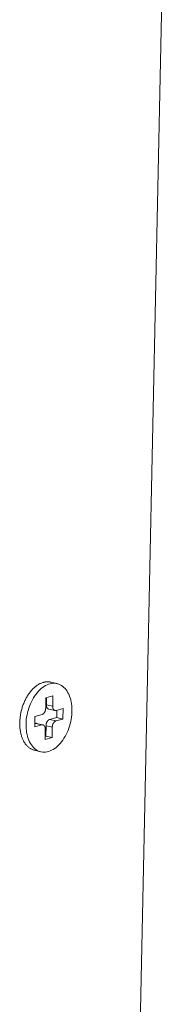
# Model space of a CAD drawing. Extents: x 1107 to 2157, y 0 to 1485.
# Drawn here: x 1970 to 1975, y 717 to 749 of the extents above; entities that cross this region are included whole.
import ezdxf

# ---------------------------------------------------------------- set-up
doc = ezdxf.new("R2010")
doc.units = 0
doc.header["$LTSCALE"] = 15
doc.layers.get('0').update_dxf_attribs({"linetype": 'CONTINUOUS'})
doc.layers.add('rahm2', color=2, linetype='CONTINUOUS', plot=False)
doc.layers.add('UK4', color=4, linetype='CONTINUOUS')

# ---------------------------------------------------------------- blocks, each defined once
blk = doc.blocks.new('W628B.de_P6_2')
at = {"lineweight": 0, "extrusion": (-1.11022e-16, 0.965885, 0.258972)}
for p, q in [((136.903, 28.813), (135.825, -22.215)), ((135.141, 9.143), (135.047, 9.165)), ((134.971, 8.774), (134.974, 8.93)), ((134.974, 8.93), (135.079, 8.959)), ((134.984, 8.933), (134.982, 8.826)), ((135.079, 8.959), (135.076, 8.803)), ((135.076, 8.803), (134.982, 8.826)), ((135.016, 8.762), (135.11, 8.739)), ((135.127, 8.74), (135.232, 8.769)), ((135.137, 8.743), (135.135, 8.635)), ((135.232, 8.769), (135.229, 8.613)), ((134.808, 8.497), (134.811, 8.653)), ((134.811, 8.653), (134.917, 8.682)), ((134.836, 8.548), (134.93, 8.526)), ((135.135, 8.635), (135.03, 8.606)), ((135.124, 8.584), (135.03, 8.606)), ((135.229, 8.613), (135.124, 8.584)), ((135.229, 8.613), (135.135, 8.635)), ((134.913, 8.526), (134.808, 8.497)), ((134.819, 8.548), (134.809, 8.545)), ((134.913, 8.526), (134.819, 8.548)), ((134.961, 8.306), (134.964, 8.462)), ((134.976, 8.513), (134.972, 8.357)), ((135.07, 8.491), (134.976, 8.513)), ((135.07, 8.491), (135.066, 8.335)), ((135.066, 8.335), (134.961, 8.306)), ((134.972, 8.357), (134.962, 8.355)), ((135.066, 8.335), (134.972, 8.357)), ((134.899, 8.122), (134.805, 8.145))]:
    blk.add_line(p, q, dxfattribs=at)
at = {"lineweight": 0}
for points in [[(134.805, 8.145), (134.796, 8.147), (134.786, 8.15), (134.777, 8.153), (134.768, 8.157), (134.759, 8.161), (134.75, 8.166), (134.742, 8.171), (134.733, 8.176), (134.725, 8.182), (134.717, 8.189), (134.709, 8.195), (134.701, 8.203), (134.694, 8.21), (134.686, 8.218), (134.679, 8.226), (134.672, 8.235), (134.666, 8.244), (134.659, 8.254), (134.653, 8.263), (134.647, 8.273), (134.641, 8.284), (134.636, 8.295), (134.631, 8.306), (134.626, 8.317), (134.621, 8.329), (134.616, 8.341), (134.612, 8.353), (134.608, 8.365), (134.605, 8.378), (134.601, 8.391), (134.598, 8.404), (134.596, 8.418), (134.593, 8.432), (134.591, 8.445), (134.589, 8.46), (134.587, 8.474), (134.586, 8.488), (134.585, 8.503), (134.584, 8.517), (134.584, 8.532), (134.584, 8.547), (134.584, 8.562), (134.585, 8.577), (134.585, 8.592), (134.586, 8.607), (134.588, 8.622), (134.59, 8.638), (134.592, 8.653), (134.594, 8.668), (134.596, 8.683), (134.599, 8.699), (134.602, 8.714), (134.606, 8.729), (134.609, 8.744), (134.613, 8.759), (134.618, 8.774), (134.622, 8.789), (134.627, 8.803), (134.632, 8.818), (134.637, 8.832), (134.643, 8.847), (134.649, 8.861), (134.655, 8.875), (134.661, 8.888), (134.668, 8.902), (134.674, 8.915), (134.681, 8.928), (134.688, 8.941), (134.696, 8.954), (134.703, 8.966), (134.711, 8.978), (134.719, 8.99), (134.727, 9.001), (134.736, 9.012), (134.744, 9.023), (134.753, 9.034), (134.762, 9.044), (134.771, 9.054), (134.78, 9.063), (134.789, 9.073), (134.798, 9.081), (134.808, 9.09), (134.817, 9.098), (134.827, 9.105), (134.837, 9.113), (134.846, 9.119), (134.856, 9.126), (134.866, 9.132), (134.876, 9.138), (134.886, 9.143), (134.896, 9.147), (134.906, 9.152), (134.917, 9.156), (134.927, 9.159), (134.937, 9.162)], [(134.937, 9.162), (134.938, 9.162), (134.939, 9.163), (134.94, 9.163), (134.942, 9.163), (134.943, 9.164), (134.944, 9.164), (134.945, 9.164), (134.946, 9.165), (134.947, 9.165), (134.949, 9.165), (134.95, 9.165), (134.951, 9.166), (134.952, 9.166), (134.953, 9.166), (134.955, 9.166), (134.956, 9.167), (134.957, 9.167), (134.958, 9.167), (134.959, 9.167), (134.961, 9.167), (134.962, 9.168), (134.963, 9.168), (134.964, 9.168), (134.965, 9.168), (134.966, 9.168), (134.968, 9.169), (134.969, 9.169), (134.97, 9.169), (134.971, 9.169), (134.972, 9.169), (134.974, 9.169), (134.975, 9.169), (134.976, 9.17), (134.977, 9.17), (134.978, 9.17), (134.979, 9.17), (134.981, 9.17), (134.982, 9.17), (134.983, 9.17), (134.984, 9.17), (134.985, 9.17), (134.986, 9.17), (134.988, 9.171), (134.989, 9.171), (134.99, 9.171), (134.991, 9.171), (134.992, 9.171), (134.993, 9.171), (134.995, 9.171), (134.996, 9.171), (134.997, 9.171), (134.998, 9.171), (134.999, 9.171), (135, 9.171), (135.002, 9.171), (135.003, 9.171), (135.004, 9.171), (135.005, 9.171), (135.006, 9.171), (135.007, 9.171), (135.009, 9.171), (135.01, 9.171), (135.011, 9.171), (135.012, 9.17), (135.013, 9.17), (135.014, 9.17), (135.015, 9.17), (135.017, 9.17), (135.018, 9.17), (135.019, 9.17), (135.02, 9.17), (135.021, 9.17), (135.022, 9.17), (135.023, 9.169), (135.025, 9.169), (135.026, 9.169), (135.027, 9.169), (135.028, 9.169), (135.029, 9.169), (135.03, 9.169), (135.031, 9.168), (135.033, 9.168), (135.034, 9.168), (135.035, 9.168), (135.036, 9.168), (135.037, 9.167), (135.038, 9.167), (135.039, 9.167), (135.04, 9.167), (135.042, 9.167), (135.043, 9.166), (135.044, 9.166), (135.045, 9.166), (135.046, 9.166), (135.047, 9.165)], [(134.917, 8.682), (134.917, 8.682), (134.918, 8.682), (134.919, 8.683), (134.92, 8.683), (134.921, 8.683), (134.922, 8.684), (134.923, 8.684), (134.924, 8.684), (134.924, 8.685), (134.925, 8.685), (134.926, 8.686), (134.927, 8.686), (134.928, 8.687), (134.929, 8.687), (134.93, 8.688), (134.93, 8.688), (134.931, 8.689), (134.932, 8.689), (134.933, 8.69), (134.934, 8.691), (134.935, 8.691), (134.935, 8.692), (134.936, 8.693), (134.937, 8.693), (134.938, 8.694), (134.939, 8.695), (134.939, 8.696), (134.94, 8.696), (134.941, 8.697), (134.942, 8.698), (134.943, 8.699), (134.943, 8.7), (134.944, 8.701), (134.945, 8.702), (134.946, 8.702), (134.946, 8.703), (134.947, 8.704), (134.948, 8.705), (134.949, 8.706), (134.949, 8.707), (134.95, 8.708), (134.951, 8.709), (134.951, 8.71), (134.952, 8.711), (134.953, 8.712), (134.953, 8.713), (134.954, 8.714), (134.955, 8.715), (134.955, 8.717), (134.956, 8.718), (134.956, 8.719), (134.957, 8.72), (134.958, 8.721), (134.958, 8.722), (134.959, 8.723), (134.959, 8.725), (134.96, 8.726), (134.96, 8.727), (134.961, 8.728), (134.961, 8.729), (134.962, 8.73), (134.962, 8.732), (134.963, 8.733), (134.963, 8.734), (134.964, 8.735), (134.964, 8.737), (134.965, 8.738), (134.965, 8.739), (134.965, 8.74), (134.966, 8.742), (134.966, 8.743), (134.966, 8.744), (134.967, 8.746), (134.967, 8.747), (134.967, 8.748), (134.968, 8.75), (134.968, 8.751), (134.968, 8.752), (134.969, 8.753), (134.969, 8.755), (134.969, 8.756), (134.969, 8.757), (134.969, 8.759), (134.97, 8.76), (134.97, 8.761), (134.97, 8.763), (134.97, 8.764), (134.97, 8.765), (134.97, 8.767), (134.971, 8.768), (134.971, 8.769), (134.971, 8.77), (134.971, 8.772), (134.971, 8.773), (134.971, 8.774)], [(134.982, 8.826), (134.982, 8.824), (134.982, 8.823), (134.982, 8.822), (134.982, 8.821), (134.982, 8.82), (134.982, 8.819), (134.982, 8.818), (134.982, 8.817), (134.982, 8.816), (134.982, 8.815), (134.982, 8.814), (134.982, 8.814), (134.983, 8.813), (134.983, 8.812), (134.983, 8.811), (134.983, 8.81), (134.983, 8.809), (134.983, 8.808), (134.983, 8.807), (134.983, 8.806), (134.984, 8.805), (134.984, 8.804), (134.984, 8.803), (134.984, 8.802), (134.984, 8.801), (134.985, 8.8), (134.985, 8.799), (134.985, 8.799), (134.985, 8.798), (134.985, 8.797), (134.986, 8.796), (134.986, 8.795), (134.986, 8.794), (134.986, 8.793), (134.987, 8.793), (134.987, 8.792), (134.987, 8.791), (134.988, 8.79), (134.988, 8.789), (134.988, 8.789), (134.989, 8.788), (134.989, 8.787), (134.989, 8.786), (134.99, 8.785), (134.99, 8.785), (134.99, 8.784), (134.991, 8.783), (134.991, 8.783), (134.991, 8.782), (134.992, 8.781), (134.992, 8.78), (134.993, 8.78), (134.993, 8.779), (134.994, 8.778), (134.994, 8.778), (134.994, 8.777), (134.995, 8.776), (134.995, 8.776), (134.996, 8.775), (134.996, 8.775), (134.997, 8.774), (134.997, 8.774), (134.998, 8.773), (134.998, 8.772), (134.999, 8.772), (134.999, 8.771), (135, 8.771), (135, 8.77), (135.001, 8.77), (135.001, 8.769), (135.002, 8.769), (135.002, 8.768), (135.003, 8.768), (135.003, 8.768), (135.004, 8.767), (135.005, 8.767), (135.005, 8.766), (135.006, 8.766), (135.006, 8.766), (135.007, 8.765), (135.007, 8.765), (135.008, 8.765), (135.009, 8.764), (135.009, 8.764), (135.01, 8.764), (135.01, 8.763), (135.011, 8.763), (135.012, 8.763), (135.012, 8.763), (135.013, 8.762), (135.014, 8.762), (135.014, 8.762), (135.015, 8.762), (135.015, 8.762), (135.016, 8.762)], [(135.076, 8.803), (135.076, 8.802), (135.076, 8.801), (135.076, 8.8), (135.076, 8.798), (135.076, 8.797), (135.076, 8.796), (135.076, 8.794), (135.076, 8.793), (135.076, 8.792), (135.077, 8.791), (135.077, 8.79), (135.077, 8.788), (135.077, 8.787), (135.077, 8.786), (135.077, 8.785), (135.077, 8.783), (135.078, 8.782), (135.078, 8.781), (135.078, 8.78), (135.078, 8.779), (135.079, 8.778), (135.079, 8.777), (135.079, 8.775), (135.08, 8.774), (135.08, 8.773), (135.08, 8.772), (135.081, 8.771), (135.081, 8.77), (135.081, 8.769), (135.082, 8.768), (135.082, 8.767), (135.082, 8.766), (135.083, 8.765), (135.083, 8.764), (135.084, 8.763), (135.084, 8.762), (135.085, 8.761), (135.085, 8.76), (135.086, 8.759), (135.086, 8.759), (135.087, 8.758), (135.087, 8.757), (135.088, 8.756), (135.088, 8.755), (135.089, 8.754), (135.089, 8.754), (135.09, 8.753), (135.091, 8.752), (135.091, 8.751), (135.092, 8.751), (135.092, 8.75), (135.093, 8.749), (135.094, 8.749), (135.094, 8.748), (135.095, 8.747), (135.096, 8.747), (135.096, 8.746), (135.097, 8.746), (135.098, 8.745), (135.099, 8.745), (135.099, 8.744), (135.1, 8.744), (135.101, 8.743), (135.101, 8.743), (135.102, 8.742), (135.103, 8.742), (135.104, 8.742), (135.104, 8.741), (135.105, 8.741), (135.106, 8.741), (135.107, 8.74), (135.108, 8.74), (135.108, 8.74), (135.109, 8.74), (135.11, 8.739), (135.111, 8.739), (135.112, 8.739), (135.113, 8.739), (135.113, 8.739), (135.114, 8.739), (135.115, 8.739), (135.116, 8.739), (135.117, 8.739), (135.118, 8.739), (135.118, 8.739), (135.119, 8.739), (135.12, 8.739), (135.121, 8.739), (135.122, 8.739), (135.123, 8.739), (135.124, 8.739), (135.124, 8.739), (135.125, 8.739), (135.126, 8.74), (135.127, 8.74)], [(134.836, 8.548), (134.836, 8.548), (134.836, 8.548), (134.836, 8.548), (134.836, 8.548), (134.835, 8.548), (134.835, 8.549), (134.835, 8.549), (134.835, 8.549), (134.835, 8.549), (134.835, 8.549), (134.834, 8.549), (134.834, 8.549), (134.834, 8.549), (134.834, 8.549), (134.834, 8.549), (134.834, 8.549), (134.833, 8.549), (134.833, 8.549), (134.833, 8.549), (134.833, 8.549), (134.833, 8.549), (134.832, 8.549), (134.832, 8.549), (134.832, 8.549), (134.832, 8.549), (134.832, 8.549), (134.832, 8.549), (134.831, 8.549), (134.831, 8.549), (134.831, 8.549), (134.831, 8.549), (134.831, 8.549), (134.831, 8.549), (134.83, 8.549), (134.83, 8.549), (134.83, 8.549), (134.83, 8.549), (134.83, 8.549), (134.829, 8.549), (134.829, 8.549), (134.829, 8.549), (134.829, 8.549), (134.829, 8.549), (134.829, 8.549), (134.828, 8.549), (134.828, 8.549), (134.828, 8.549), (134.828, 8.549), (134.828, 8.549), (134.828, 8.549), (134.827, 8.549), (134.827, 8.549), (134.827, 8.549), (134.827, 8.549), (134.827, 8.549), (134.826, 8.549), (134.826, 8.549), (134.826, 8.549), (134.826, 8.549), (134.826, 8.549), (134.826, 8.549), (134.825, 8.549), (134.825, 8.549), (134.825, 8.549), (134.825, 8.549), (134.825, 8.549), (134.824, 8.549), (134.824, 8.549), (134.824, 8.549), (134.824, 8.549), (134.824, 8.549), (134.824, 8.549), (134.823, 8.549), (134.823, 8.549), (134.823, 8.549), (134.823, 8.549), (134.823, 8.549), (134.822, 8.549), (134.822, 8.548), (134.822, 8.548), (134.822, 8.548), (134.822, 8.548), (134.822, 8.548), (134.821, 8.548), (134.821, 8.548), (134.821, 8.548), (134.821, 8.548), (134.821, 8.548), (134.82, 8.548), (134.82, 8.548), (134.82, 8.548), (134.82, 8.548), (134.82, 8.548), (134.819, 8.548), (134.819, 8.548)], [(135.03, 8.606), (135.029, 8.606), (135.028, 8.605), (135.027, 8.605), (135.026, 8.605), (135.025, 8.604), (135.025, 8.604), (135.024, 8.604), (135.023, 8.603), (135.022, 8.603), (135.021, 8.602), (135.02, 8.602), (135.019, 8.602), (135.019, 8.601), (135.018, 8.601), (135.017, 8.6), (135.016, 8.599), (135.015, 8.599), (135.014, 8.598), (135.013, 8.598), (135.013, 8.597), (135.012, 8.596), (135.011, 8.596), (135.01, 8.595), (135.009, 8.594), (135.009, 8.594), (135.008, 8.593), (135.007, 8.592), (135.006, 8.591), (135.005, 8.59), (135.005, 8.59), (135.004, 8.589), (135.003, 8.588), (135.002, 8.587), (135.001, 8.586), (135.001, 8.585), (135, 8.584), (134.999, 8.583), (134.999, 8.583), (134.998, 8.582), (134.997, 8.581), (134.996, 8.58), (134.996, 8.579), (134.995, 8.578), (134.994, 8.577), (134.994, 8.575), (134.993, 8.574), (134.992, 8.573), (134.992, 8.572), (134.991, 8.571), (134.991, 8.57), (134.99, 8.569), (134.989, 8.568), (134.989, 8.567), (134.988, 8.566), (134.988, 8.564), (134.987, 8.563), (134.987, 8.562), (134.986, 8.561), (134.986, 8.56), (134.985, 8.558), (134.985, 8.557), (134.984, 8.556), (134.984, 8.555), (134.983, 8.554), (134.983, 8.552), (134.982, 8.551), (134.982, 8.55), (134.981, 8.548), (134.981, 8.547), (134.981, 8.546), (134.98, 8.545), (134.98, 8.543), (134.98, 8.542), (134.979, 8.541), (134.979, 8.54), (134.979, 8.538), (134.978, 8.537), (134.978, 8.536), (134.978, 8.534), (134.978, 8.533), (134.977, 8.532), (134.977, 8.53), (134.977, 8.529), (134.977, 8.528), (134.977, 8.526), (134.976, 8.525), (134.976, 8.524), (134.976, 8.522), (134.976, 8.521), (134.976, 8.52), (134.976, 8.519), (134.976, 8.517), (134.976, 8.516), (134.976, 8.515), (134.976, 8.513)], [(135.124, 8.584), (135.123, 8.584), (135.122, 8.583), (135.121, 8.583), (135.12, 8.583), (135.119, 8.582), (135.119, 8.582), (135.118, 8.582), (135.117, 8.581), (135.116, 8.581), (135.115, 8.58), (135.114, 8.58), (135.113, 8.579), (135.113, 8.579), (135.112, 8.578), (135.111, 8.578), (135.11, 8.577), (135.109, 8.577), (135.108, 8.576), (135.107, 8.576), (135.107, 8.575), (135.106, 8.574), (135.105, 8.574), (135.104, 8.573), (135.103, 8.572), (135.103, 8.571), (135.102, 8.571), (135.101, 8.57), (135.1, 8.569), (135.099, 8.568), (135.099, 8.567), (135.098, 8.567), (135.097, 8.566), (135.096, 8.565), (135.095, 8.564), (135.095, 8.563), (135.094, 8.562), (135.093, 8.561), (135.093, 8.56), (135.092, 8.559), (135.091, 8.558), (135.09, 8.557), (135.09, 8.556), (135.089, 8.555), (135.088, 8.554), (135.088, 8.553), (135.087, 8.552), (135.086, 8.551), (135.086, 8.55), (135.085, 8.549), (135.085, 8.548), (135.084, 8.547), (135.083, 8.546), (135.083, 8.545), (135.082, 8.543), (135.082, 8.542), (135.081, 8.541), (135.081, 8.54), (135.08, 8.539), (135.08, 8.538), (135.079, 8.536), (135.079, 8.535), (135.078, 8.534), (135.078, 8.533), (135.077, 8.531), (135.077, 8.53), (135.076, 8.529), (135.076, 8.528), (135.075, 8.526), (135.075, 8.525), (135.075, 8.524), (135.074, 8.523), (135.074, 8.521), (135.074, 8.52), (135.073, 8.519), (135.073, 8.517), (135.073, 8.516), (135.072, 8.515), (135.072, 8.513), (135.072, 8.512), (135.072, 8.511), (135.071, 8.51), (135.071, 8.508), (135.071, 8.507), (135.071, 8.506), (135.071, 8.504), (135.07, 8.503), (135.07, 8.502), (135.07, 8.5), (135.07, 8.499), (135.07, 8.498), (135.07, 8.496), (135.07, 8.495), (135.07, 8.494), (135.07, 8.493), (135.07, 8.491)], [(134.964, 8.462), (134.964, 8.463), (134.964, 8.465), (134.964, 8.466), (134.964, 8.467), (134.964, 8.469), (134.964, 8.47), (134.964, 8.471), (134.964, 8.472), (134.964, 8.474), (134.964, 8.475), (134.964, 8.476), (134.964, 8.477), (134.963, 8.478), (134.963, 8.48), (134.963, 8.481), (134.963, 8.482), (134.963, 8.483), (134.962, 8.484), (134.962, 8.486), (134.962, 8.487), (134.962, 8.488), (134.961, 8.489), (134.961, 8.49), (134.961, 8.491), (134.961, 8.492), (134.96, 8.493), (134.96, 8.494), (134.959, 8.496), (134.959, 8.497), (134.959, 8.498), (134.958, 8.499), (134.958, 8.5), (134.958, 8.501), (134.957, 8.502), (134.957, 8.502), (134.956, 8.503), (134.956, 8.504), (134.955, 8.505), (134.955, 8.506), (134.954, 8.507), (134.954, 8.508), (134.953, 8.509), (134.953, 8.51), (134.952, 8.51), (134.951, 8.511), (134.951, 8.512), (134.95, 8.513), (134.95, 8.513), (134.949, 8.514), (134.949, 8.515), (134.948, 8.516), (134.947, 8.516), (134.947, 8.517), (134.946, 8.518), (134.945, 8.518), (134.945, 8.519), (134.944, 8.519), (134.943, 8.52), (134.943, 8.52), (134.942, 8.521), (134.941, 8.521), (134.94, 8.522), (134.94, 8.522), (134.939, 8.523), (134.938, 8.523), (134.937, 8.524), (134.937, 8.524), (134.936, 8.524), (134.935, 8.525), (134.934, 8.525), (134.934, 8.525), (134.933, 8.526), (134.932, 8.526), (134.931, 8.526), (134.93, 8.526), (134.929, 8.526), (134.929, 8.527), (134.928, 8.527), (134.927, 8.527), (134.926, 8.527), (134.925, 8.527), (134.924, 8.527), (134.924, 8.527), (134.923, 8.527), (134.922, 8.527), (134.921, 8.527), (134.92, 8.527), (134.919, 8.527), (134.919, 8.527), (134.918, 8.527), (134.917, 8.526), (134.916, 8.526), (134.915, 8.526), (134.914, 8.526), (134.913, 8.526)]]:
    blk.add_lwpolyline(points, dxfattribs=at)
blk.add_lwpolyline([(134.678, 8.538), (134.68, 8.572), (134.682, 8.606), (134.687, 8.64), (134.693, 8.674), (134.7, 8.708), (134.709, 8.742), (134.719, 8.775), (134.73, 8.807), (134.743, 8.839), (134.757, 8.87), (134.772, 8.9), (134.788, 8.928), (134.805, 8.956), (134.823, 8.981), (134.842, 9.006), (134.862, 9.029), (134.882, 9.05), (134.903, 9.069), (134.925, 9.086), (134.946, 9.101), (134.969, 9.115), (134.991, 9.126), (135.014, 9.135), (135.036, 9.142), (135.059, 9.146), (135.081, 9.148), (135.103, 9.148), (135.125, 9.146), (135.147, 9.142), (135.167, 9.135), (135.187, 9.126), (135.207, 9.115), (135.225, 9.102), (135.243, 9.087), (135.26, 9.07), (135.275, 9.051), (135.29, 9.03), (135.303, 9.007), (135.315, 8.983), (135.326, 8.957), (135.335, 8.93), (135.344, 8.901), (135.35, 8.872), (135.355, 8.841), (135.359, 8.809), (135.362, 8.777), (135.362, 8.744), (135.362, 8.71), (135.359, 8.677), (135.356, 8.642), (135.351, 8.608), (135.344, 8.574), (135.336, 8.541), (135.327, 8.507), (135.316, 8.474), (135.304, 8.442), (135.291, 8.411), (135.276, 8.381), (135.261, 8.352), (135.244, 8.324), (135.226, 8.297), (135.208, 8.272), (135.189, 8.248), (135.169, 8.226), (135.148, 8.206), (135.127, 8.188), (135.105, 8.172), (135.083, 8.157), (135.06, 8.145), (135.038, 8.135), (135.015, 8.127), (134.993, 8.122), (134.97, 8.118), (134.948, 8.117), (134.926, 8.118), (134.904, 8.121), (134.883, 8.127), (134.863, 8.134), (134.843, 8.144), (134.824, 8.156), (134.806, 8.171), (134.789, 8.187), (134.773, 8.205), (134.758, 8.225), (134.744, 8.247), (134.731, 8.27), (134.72, 8.295), (134.709, 8.322), (134.701, 8.35), (134.693, 8.379), (134.687, 8.409), (134.683, 8.44), (134.68, 8.472), (134.678, 8.505)], close=True, dxfattribs=at)
blk = doc.blocks.new('W628B.de_P6_1')
at = {"lineweight": 0, "extrusion": (-1.11022e-16, 0.965885, 0.258972)}
for p, q in [((136.903, 28.813), (135.825, -22.215)), ((135.141, 9.143), (135.047, 9.165)), ((134.971, 8.774), (134.974, 8.93)), ((134.974, 8.93), (135.079, 8.959)), ((134.984, 8.933), (134.982, 8.826)), ((135.079, 8.959), (135.076, 8.803)), ((135.016, 8.762), (135.11, 8.739)), ((135.127, 8.74), (135.232, 8.769)), ((135.137, 8.743), (135.135, 8.635)), ((135.232, 8.769), (135.229, 8.613)), ((134.808, 8.497), (134.811, 8.653)), ((134.811, 8.653), (134.917, 8.682)), ((134.836, 8.548), (134.93, 8.526)), ((135.135, 8.635), (135.03, 8.606)), ((135.229, 8.613), (135.124, 8.584)), ((135.229, 8.613), (135.135, 8.635)), ((134.913, 8.526), (134.808, 8.497)), ((134.819, 8.548), (134.809, 8.545)), ((134.961, 8.306), (134.964, 8.462)), ((134.976, 8.513), (134.972, 8.357)), ((135.07, 8.491), (135.066, 8.335)), ((135.066, 8.335), (134.961, 8.306)), ((134.972, 8.357), (134.962, 8.355)), ((135.066, 8.335), (134.972, 8.357)), ((134.899, 8.122), (134.805, 8.145))]:
    blk.add_line(p, q, dxfattribs=at)
at = {"lineweight": 0}
for points in [[(134.805, 8.145), (134.796, 8.147), (134.786, 8.15), (134.777, 8.153), (134.768, 8.157), (134.759, 8.161), (134.75, 8.166), (134.742, 8.171), (134.733, 8.176), (134.725, 8.182), (134.717, 8.189), (134.709, 8.195), (134.701, 8.203), (134.694, 8.21), (134.686, 8.218), (134.679, 8.226), (134.672, 8.235), (134.666, 8.244), (134.659, 8.254), (134.653, 8.263), (134.647, 8.273), (134.641, 8.284), (134.636, 8.295), (134.631, 8.306), (134.626, 8.317), (134.621, 8.329), (134.616, 8.341), (134.612, 8.353), (134.608, 8.365), (134.605, 8.378), (134.601, 8.391), (134.598, 8.404), (134.596, 8.418), (134.593, 8.432), (134.591, 8.445), (134.589, 8.46), (134.587, 8.474), (134.586, 8.488), (134.585, 8.503), (134.584, 8.517), (134.584, 8.532), (134.584, 8.547), (134.584, 8.562), (134.585, 8.577), (134.585, 8.592), (134.586, 8.607), (134.588, 8.622), (134.59, 8.638), (134.592, 8.653), (134.594, 8.668), (134.596, 8.683), (134.599, 8.699), (134.602, 8.714), (134.606, 8.729), (134.609, 8.744), (134.613, 8.759), (134.618, 8.774), (134.622, 8.789), (134.627, 8.803), (134.632, 8.818), (134.637, 8.832), (134.643, 8.847), (134.649, 8.861), (134.655, 8.875), (134.661, 8.888), (134.668, 8.902), (134.674, 8.915), (134.681, 8.928), (134.688, 8.941), (134.696, 8.954), (134.703, 8.966), (134.711, 8.978), (134.719, 8.99), (134.727, 9.001), (134.736, 9.012), (134.744, 9.023), (134.753, 9.034), (134.762, 9.044), (134.771, 9.054), (134.78, 9.063), (134.789, 9.073), (134.798, 9.081), (134.808, 9.09), (134.817, 9.098), (134.827, 9.105), (134.837, 9.113), (134.846, 9.119), (134.856, 9.126), (134.866, 9.132), (134.876, 9.138), (134.886, 9.143), (134.896, 9.147), (134.906, 9.152), (134.917, 9.156), (134.927, 9.159), (134.937, 9.162)], [(134.937, 9.162), (134.938, 9.162), (134.939, 9.163), (134.94, 9.163), (134.942, 9.163), (134.943, 9.164), (134.944, 9.164), (134.945, 9.164), (134.946, 9.165), (134.947, 9.165), (134.949, 9.165), (134.95, 9.165), (134.951, 9.166), (134.952, 9.166), (134.953, 9.166), (134.955, 9.166), (134.956, 9.167), (134.957, 9.167), (134.958, 9.167), (134.959, 9.167), (134.961, 9.167), (134.962, 9.168), (134.963, 9.168), (134.964, 9.168), (134.965, 9.168), (134.966, 9.168), (134.968, 9.169), (134.969, 9.169), (134.97, 9.169), (134.971, 9.169), (134.972, 9.169), (134.974, 9.169), (134.975, 9.169), (134.976, 9.17), (134.977, 9.17), (134.978, 9.17), (134.979, 9.17), (134.981, 9.17), (134.982, 9.17), (134.983, 9.17), (134.984, 9.17), (134.985, 9.17), (134.986, 9.17), (134.988, 9.171), (134.989, 9.171), (134.99, 9.171), (134.991, 9.171), (134.992, 9.171), (134.993, 9.171), (134.995, 9.171), (134.996, 9.171), (134.997, 9.171), (134.998, 9.171), (134.999, 9.171), (135, 9.171), (135.002, 9.171), (135.003, 9.171), (135.004, 9.171), (135.005, 9.171), (135.006, 9.171), (135.007, 9.171), (135.009, 9.171), (135.01, 9.171), (135.011, 9.171), (135.012, 9.17), (135.013, 9.17), (135.014, 9.17), (135.015, 9.17), (135.017, 9.17), (135.018, 9.17), (135.019, 9.17), (135.02, 9.17), (135.021, 9.17), (135.022, 9.17), (135.023, 9.169), (135.025, 9.169), (135.026, 9.169), (135.027, 9.169), (135.028, 9.169), (135.029, 9.169), (135.03, 9.169), (135.031, 9.168), (135.033, 9.168), (135.034, 9.168), (135.035, 9.168), (135.036, 9.168), (135.037, 9.167), (135.038, 9.167), (135.039, 9.167), (135.04, 9.167), (135.042, 9.167), (135.043, 9.166), (135.044, 9.166), (135.045, 9.166), (135.046, 9.166), (135.047, 9.165)], [(134.917, 8.682), (134.917, 8.682), (134.918, 8.682), (134.919, 8.683), (134.92, 8.683), (134.921, 8.683), (134.922, 8.684), (134.923, 8.684), (134.924, 8.684), (134.924, 8.685), (134.925, 8.685), (134.926, 8.686), (134.927, 8.686), (134.928, 8.687), (134.929, 8.687), (134.93, 8.688), (134.93, 8.688), (134.931, 8.689), (134.932, 8.689), (134.933, 8.69), (134.934, 8.691), (134.935, 8.691), (134.935, 8.692), (134.936, 8.693), (134.937, 8.693), (134.938, 8.694), (134.939, 8.695), (134.939, 8.696), (134.94, 8.696), (134.941, 8.697), (134.942, 8.698), (134.943, 8.699), (134.943, 8.7), (134.944, 8.701), (134.945, 8.702), (134.946, 8.702), (134.946, 8.703), (134.947, 8.704), (134.948, 8.705), (134.949, 8.706), (134.949, 8.707), (134.95, 8.708), (134.951, 8.709), (134.951, 8.71), (134.952, 8.711), (134.953, 8.712), (134.953, 8.713), (134.954, 8.714), (134.955, 8.715), (134.955, 8.717), (134.956, 8.718), (134.956, 8.719), (134.957, 8.72), (134.958, 8.721), (134.958, 8.722), (134.959, 8.723), (134.959, 8.725), (134.96, 8.726), (134.96, 8.727), (134.961, 8.728), (134.961, 8.729), (134.962, 8.73), (134.962, 8.732), (134.963, 8.733), (134.963, 8.734), (134.964, 8.735), (134.964, 8.737), (134.965, 8.738), (134.965, 8.739), (134.965, 8.74), (134.966, 8.742), (134.966, 8.743), (134.966, 8.744), (134.967, 8.746), (134.967, 8.747), (134.967, 8.748), (134.968, 8.75), (134.968, 8.751), (134.968, 8.752), (134.969, 8.753), (134.969, 8.755), (134.969, 8.756), (134.969, 8.757), (134.969, 8.759), (134.97, 8.76), (134.97, 8.761), (134.97, 8.763), (134.97, 8.764), (134.97, 8.765), (134.97, 8.767), (134.971, 8.768), (134.971, 8.769), (134.971, 8.77), (134.971, 8.772), (134.971, 8.773), (134.971, 8.774)], [(134.982, 8.826), (134.982, 8.824), (134.982, 8.823), (134.982, 8.822), (134.982, 8.821), (134.982, 8.82), (134.982, 8.819), (134.982, 8.818), (134.982, 8.817), (134.982, 8.816), (134.982, 8.815), (134.982, 8.814), (134.982, 8.814), (134.983, 8.813), (134.983, 8.812), (134.983, 8.811), (134.983, 8.81), (134.983, 8.809), (134.983, 8.808), (134.983, 8.807), (134.983, 8.806), (134.984, 8.805), (134.984, 8.804), (134.984, 8.803), (134.984, 8.802), (134.984, 8.801), (134.985, 8.8), (134.985, 8.799), (134.985, 8.799), (134.985, 8.798), (134.985, 8.797), (134.986, 8.796), (134.986, 8.795), (134.986, 8.794), (134.986, 8.793), (134.987, 8.793), (134.987, 8.792), (134.987, 8.791), (134.988, 8.79), (134.988, 8.789), (134.988, 8.789), (134.989, 8.788), (134.989, 8.787), (134.989, 8.786), (134.99, 8.785), (134.99, 8.785), (134.99, 8.784), (134.991, 8.783), (134.991, 8.783), (134.991, 8.782), (134.992, 8.781), (134.992, 8.78), (134.993, 8.78), (134.993, 8.779), (134.994, 8.778), (134.994, 8.778), (134.994, 8.777), (134.995, 8.776), (134.995, 8.776), (134.996, 8.775), (134.996, 8.775), (134.997, 8.774), (134.997, 8.774), (134.998, 8.773), (134.998, 8.772), (134.999, 8.772), (134.999, 8.771), (135, 8.771), (135, 8.77), (135.001, 8.77), (135.001, 8.769), (135.002, 8.769), (135.002, 8.768), (135.003, 8.768), (135.003, 8.768), (135.004, 8.767), (135.005, 8.767), (135.005, 8.766), (135.006, 8.766), (135.006, 8.766), (135.007, 8.765), (135.007, 8.765), (135.008, 8.765), (135.009, 8.764), (135.009, 8.764), (135.01, 8.764), (135.01, 8.763), (135.011, 8.763), (135.012, 8.763), (135.012, 8.763), (135.013, 8.762), (135.014, 8.762), (135.014, 8.762), (135.015, 8.762), (135.015, 8.762), (135.016, 8.762)], [(135.076, 8.803), (135.076, 8.802), (135.076, 8.801), (135.076, 8.8), (135.076, 8.798), (135.076, 8.797), (135.076, 8.796), (135.076, 8.794), (135.076, 8.793), (135.076, 8.792), (135.077, 8.791), (135.077, 8.79), (135.077, 8.788), (135.077, 8.787), (135.077, 8.786), (135.077, 8.785), (135.077, 8.783), (135.078, 8.782), (135.078, 8.781), (135.078, 8.78), (135.078, 8.779), (135.079, 8.778), (135.079, 8.777), (135.079, 8.775), (135.08, 8.774), (135.08, 8.773), (135.08, 8.772), (135.081, 8.771), (135.081, 8.77), (135.081, 8.769), (135.082, 8.768), (135.082, 8.767), (135.082, 8.766), (135.083, 8.765), (135.083, 8.764), (135.084, 8.763), (135.084, 8.762), (135.085, 8.761), (135.085, 8.76), (135.086, 8.759), (135.086, 8.759), (135.087, 8.758), (135.087, 8.757), (135.088, 8.756), (135.088, 8.755), (135.089, 8.754), (135.089, 8.754), (135.09, 8.753), (135.091, 8.752), (135.091, 8.751), (135.092, 8.751), (135.092, 8.75), (135.093, 8.749), (135.094, 8.749), (135.094, 8.748), (135.095, 8.747), (135.096, 8.747), (135.096, 8.746), (135.097, 8.746), (135.098, 8.745), (135.099, 8.745), (135.099, 8.744), (135.1, 8.744), (135.101, 8.743), (135.101, 8.743), (135.102, 8.742), (135.103, 8.742), (135.104, 8.742), (135.104, 8.741), (135.105, 8.741), (135.106, 8.741), (135.107, 8.74), (135.108, 8.74), (135.108, 8.74), (135.109, 8.74), (135.11, 8.739), (135.111, 8.739), (135.112, 8.739), (135.113, 8.739), (135.113, 8.739), (135.114, 8.739), (135.115, 8.739), (135.116, 8.739), (135.117, 8.739), (135.118, 8.739), (135.118, 8.739), (135.119, 8.739), (135.12, 8.739), (135.121, 8.739), (135.122, 8.739), (135.123, 8.739), (135.124, 8.739), (135.124, 8.739), (135.125, 8.739), (135.126, 8.74), (135.127, 8.74)], [(134.836, 8.548), (134.836, 8.548), (134.836, 8.548), (134.836, 8.548), (134.836, 8.548), (134.835, 8.548), (134.835, 8.549), (134.835, 8.549), (134.835, 8.549), (134.835, 8.549), (134.835, 8.549), (134.834, 8.549), (134.834, 8.549), (134.834, 8.549), (134.834, 8.549), (134.834, 8.549), (134.834, 8.549), (134.833, 8.549), (134.833, 8.549), (134.833, 8.549), (134.833, 8.549), (134.833, 8.549), (134.832, 8.549), (134.832, 8.549), (134.832, 8.549), (134.832, 8.549), (134.832, 8.549), (134.832, 8.549), (134.831, 8.549), (134.831, 8.549), (134.831, 8.549), (134.831, 8.549), (134.831, 8.549), (134.831, 8.549), (134.83, 8.549), (134.83, 8.549), (134.83, 8.549), (134.83, 8.549), (134.83, 8.549), (134.829, 8.549), (134.829, 8.549), (134.829, 8.549), (134.829, 8.549), (134.829, 8.549), (134.829, 8.549), (134.828, 8.549), (134.828, 8.549), (134.828, 8.549), (134.828, 8.549), (134.828, 8.549), (134.828, 8.549), (134.827, 8.549), (134.827, 8.549), (134.827, 8.549), (134.827, 8.549), (134.827, 8.549), (134.826, 8.549), (134.826, 8.549), (134.826, 8.549), (134.826, 8.549), (134.826, 8.549), (134.826, 8.549), (134.825, 8.549), (134.825, 8.549), (134.825, 8.549), (134.825, 8.549), (134.825, 8.549), (134.824, 8.549), (134.824, 8.549), (134.824, 8.549), (134.824, 8.549), (134.824, 8.549), (134.824, 8.549), (134.823, 8.549), (134.823, 8.549), (134.823, 8.549), (134.823, 8.549), (134.823, 8.549), (134.822, 8.549), (134.822, 8.548), (134.822, 8.548), (134.822, 8.548), (134.822, 8.548), (134.822, 8.548), (134.821, 8.548), (134.821, 8.548), (134.821, 8.548), (134.821, 8.548), (134.821, 8.548), (134.82, 8.548), (134.82, 8.548), (134.82, 8.548), (134.82, 8.548), (134.82, 8.548), (134.819, 8.548), (134.819, 8.548)], [(135.03, 8.606), (135.029, 8.606), (135.028, 8.605), (135.027, 8.605), (135.026, 8.605), (135.025, 8.604), (135.025, 8.604), (135.024, 8.604), (135.023, 8.603), (135.022, 8.603), (135.021, 8.602), (135.02, 8.602), (135.019, 8.602), (135.019, 8.601), (135.018, 8.601), (135.017, 8.6), (135.016, 8.599), (135.015, 8.599), (135.014, 8.598), (135.013, 8.598), (135.013, 8.597), (135.012, 8.596), (135.011, 8.596), (135.01, 8.595), (135.009, 8.594), (135.009, 8.594), (135.008, 8.593), (135.007, 8.592), (135.006, 8.591), (135.005, 8.59), (135.005, 8.59), (135.004, 8.589), (135.003, 8.588), (135.002, 8.587), (135.001, 8.586), (135.001, 8.585), (135, 8.584), (134.999, 8.583), (134.999, 8.583), (134.998, 8.582), (134.997, 8.581), (134.996, 8.58), (134.996, 8.579), (134.995, 8.578), (134.994, 8.577), (134.994, 8.575), (134.993, 8.574), (134.992, 8.573), (134.992, 8.572), (134.991, 8.571), (134.991, 8.57), (134.99, 8.569), (134.989, 8.568), (134.989, 8.567), (134.988, 8.566), (134.988, 8.564), (134.987, 8.563), (134.987, 8.562), (134.986, 8.561), (134.986, 8.56), (134.985, 8.558), (134.985, 8.557), (134.984, 8.556), (134.984, 8.555), (134.983, 8.554), (134.983, 8.552), (134.982, 8.551), (134.982, 8.55), (134.981, 8.548), (134.981, 8.547), (134.981, 8.546), (134.98, 8.545), (134.98, 8.543), (134.98, 8.542), (134.979, 8.541), (134.979, 8.54), (134.979, 8.538), (134.978, 8.537), (134.978, 8.536), (134.978, 8.534), (134.978, 8.533), (134.977, 8.532), (134.977, 8.53), (134.977, 8.529), (134.977, 8.528), (134.977, 8.526), (134.976, 8.525), (134.976, 8.524), (134.976, 8.522), (134.976, 8.521), (134.976, 8.52), (134.976, 8.519), (134.976, 8.517), (134.976, 8.516), (134.976, 8.515), (134.976, 8.513)], [(135.124, 8.584), (135.123, 8.584), (135.122, 8.583), (135.121, 8.583), (135.12, 8.583), (135.119, 8.582), (135.119, 8.582), (135.118, 8.582), (135.117, 8.581), (135.116, 8.581), (135.115, 8.58), (135.114, 8.58), (135.113, 8.579), (135.113, 8.579), (135.112, 8.578), (135.111, 8.578), (135.11, 8.577), (135.109, 8.577), (135.108, 8.576), (135.107, 8.576), (135.107, 8.575), (135.106, 8.574), (135.105, 8.574), (135.104, 8.573), (135.103, 8.572), (135.103, 8.571), (135.102, 8.571), (135.101, 8.57), (135.1, 8.569), (135.099, 8.568), (135.099, 8.567), (135.098, 8.567), (135.097, 8.566), (135.096, 8.565), (135.095, 8.564), (135.095, 8.563), (135.094, 8.562), (135.093, 8.561), (135.093, 8.56), (135.092, 8.559), (135.091, 8.558), (135.09, 8.557), (135.09, 8.556), (135.089, 8.555), (135.088, 8.554), (135.088, 8.553), (135.087, 8.552), (135.086, 8.551), (135.086, 8.55), (135.085, 8.549), (135.085, 8.548), (135.084, 8.547), (135.083, 8.546), (135.083, 8.545), (135.082, 8.543), (135.082, 8.542), (135.081, 8.541), (135.081, 8.54), (135.08, 8.539), (135.08, 8.538), (135.079, 8.536), (135.079, 8.535), (135.078, 8.534), (135.078, 8.533), (135.077, 8.531), (135.077, 8.53), (135.076, 8.529), (135.076, 8.528), (135.075, 8.526), (135.075, 8.525), (135.075, 8.524), (135.074, 8.523), (135.074, 8.521), (135.074, 8.52), (135.073, 8.519), (135.073, 8.517), (135.073, 8.516), (135.072, 8.515), (135.072, 8.513), (135.072, 8.512), (135.072, 8.511), (135.071, 8.51), (135.071, 8.508), (135.071, 8.507), (135.071, 8.506), (135.071, 8.504), (135.07, 8.503), (135.07, 8.502), (135.07, 8.5), (135.07, 8.499), (135.07, 8.498), (135.07, 8.496), (135.07, 8.495), (135.07, 8.494), (135.07, 8.493), (135.07, 8.491)], [(134.964, 8.462), (134.964, 8.463), (134.964, 8.465), (134.964, 8.466), (134.964, 8.467), (134.964, 8.469), (134.964, 8.47), (134.964, 8.471), (134.964, 8.472), (134.964, 8.474), (134.964, 8.475), (134.964, 8.476), (134.964, 8.477), (134.963, 8.478), (134.963, 8.48), (134.963, 8.481), (134.963, 8.482), (134.963, 8.483), (134.962, 8.484), (134.962, 8.486), (134.962, 8.487), (134.962, 8.488), (134.961, 8.489), (134.961, 8.49), (134.961, 8.491), (134.961, 8.492), (134.96, 8.493), (134.96, 8.494), (134.959, 8.496), (134.959, 8.497), (134.959, 8.498), (134.958, 8.499), (134.958, 8.5), (134.958, 8.501), (134.957, 8.502), (134.957, 8.502), (134.956, 8.503), (134.956, 8.504), (134.955, 8.505), (134.955, 8.506), (134.954, 8.507), (134.954, 8.508), (134.953, 8.509), (134.953, 8.51), (134.952, 8.51), (134.951, 8.511), (134.951, 8.512), (134.95, 8.513), (134.95, 8.513), (134.949, 8.514), (134.949, 8.515), (134.948, 8.516), (134.947, 8.516), (134.947, 8.517), (134.946, 8.518), (134.945, 8.518), (134.945, 8.519), (134.944, 8.519), (134.943, 8.52), (134.943, 8.52), (134.942, 8.521), (134.941, 8.521), (134.94, 8.522), (134.94, 8.522), (134.939, 8.523), (134.938, 8.523), (134.937, 8.524), (134.937, 8.524), (134.936, 8.524), (134.935, 8.525), (134.934, 8.525), (134.934, 8.525), (134.933, 8.526), (134.932, 8.526), (134.931, 8.526), (134.93, 8.526), (134.929, 8.526), (134.929, 8.527), (134.928, 8.527), (134.927, 8.527), (134.926, 8.527), (134.925, 8.527), (134.924, 8.527), (134.924, 8.527), (134.923, 8.527), (134.922, 8.527), (134.921, 8.527), (134.92, 8.527), (134.919, 8.527), (134.919, 8.527), (134.918, 8.527), (134.917, 8.526), (134.916, 8.526), (134.915, 8.526), (134.914, 8.526), (134.913, 8.526)]]:
    blk.add_lwpolyline(points, dxfattribs=at)
blk.add_lwpolyline([(134.678, 8.538), (134.68, 8.572), (134.682, 8.606), (134.687, 8.64), (134.693, 8.674), (134.7, 8.708), (134.709, 8.742), (134.719, 8.775), (134.73, 8.807), (134.743, 8.839), (134.757, 8.87), (134.772, 8.9), (134.788, 8.928), (134.805, 8.956), (134.823, 8.981), (134.842, 9.006), (134.862, 9.029), (134.882, 9.05), (134.903, 9.069), (134.925, 9.086), (134.946, 9.101), (134.969, 9.115), (134.991, 9.126), (135.014, 9.135), (135.036, 9.142), (135.059, 9.146), (135.081, 9.148), (135.103, 9.148), (135.125, 9.146), (135.147, 9.142), (135.167, 9.135), (135.187, 9.126), (135.207, 9.115), (135.225, 9.102), (135.243, 9.087), (135.26, 9.07), (135.275, 9.051), (135.29, 9.03), (135.303, 9.007), (135.315, 8.983), (135.326, 8.957), (135.335, 8.93), (135.344, 8.901), (135.35, 8.872), (135.355, 8.841), (135.359, 8.809), (135.362, 8.777), (135.362, 8.744), (135.362, 8.71), (135.359, 8.677), (135.356, 8.642), (135.351, 8.608), (135.344, 8.574), (135.336, 8.541), (135.327, 8.507), (135.316, 8.474), (135.304, 8.442), (135.291, 8.411), (135.276, 8.381), (135.261, 8.352), (135.244, 8.324), (135.226, 8.297), (135.208, 8.272), (135.189, 8.248), (135.169, 8.226), (135.148, 8.206), (135.127, 8.188), (135.105, 8.172), (135.083, 8.157), (135.06, 8.145), (135.038, 8.135), (135.015, 8.127), (134.993, 8.122), (134.97, 8.118), (134.948, 8.117), (134.926, 8.118), (134.904, 8.121), (134.883, 8.127), (134.863, 8.134), (134.843, 8.144), (134.824, 8.156), (134.806, 8.171), (134.789, 8.187), (134.773, 8.205), (134.758, 8.225), (134.744, 8.247), (134.731, 8.27), (134.72, 8.295), (134.709, 8.322), (134.701, 8.35), (134.693, 8.379), (134.687, 8.409), (134.683, 8.44), (134.68, 8.472), (134.678, 8.505)], close=True, dxfattribs=at)

msp = doc.modelspace()

# ---------------------------------------------------------------- block references
at = {"layer": 'rahm2', "xscale": 2.199278497255704, "yscale": 2.199278497255704, "zscale": 2.199278497255704}
msp.add_blockref('W628B.de_P6_2', (1673.833, 707.265), dxfattribs=at)
at = {"layer": 'UK4', "xscale": 2.199278497255704, "yscale": 2.199278497255704, "zscale": 2.199278497255704}
msp.add_blockref('W628B.de_P6_1', (1673.833, 707.265), dxfattribs=at)

doc.saveas('drawing.dxf')
